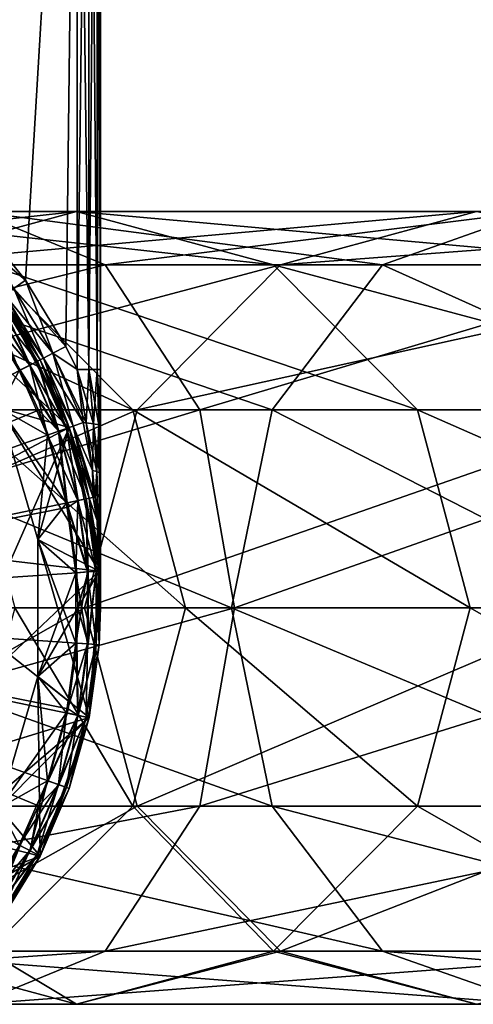
# Model space of a CAD drawing. Extents: x -188 to 188, y -68 to 0.
# Drawn here: x 116 to 131, y -64 to -30 of the extents above; entities that cross this region are included whole.
import ezdxf

# ---------------------------------------------------------------- set-up
doc = ezdxf.new("R2010")
doc.units = 0
doc.header["$MEASUREMENT"] = 0
doc.layers.add('L3', color=7, linetype='Continuous')
doc.layers.add('L5', color=7, linetype='Continuous')

msp = doc.modelspace()

# ---------------------------------------------------------------- linework, layer by layer
at = {"layer": 'L3', "color": 7}
for points in [[(82.3, -9, 20), (100, -30.5, 20), (117.7, -9, 20)], [(117.7, -9, -20), (100, -30.5, -20), (82.3, -9, -20)], [(117.7, -9, 20), (100, -30.5, 20), (102.6552, -30.68162, 20)], [(117.7, -9, -20), (102.6552, -30.68162, -20), (100, -30.5, -20)], [(117.7, -9, 20), (102.6552, -30.68162, 20), (105.261, -31.22311, 20)], [(105.261, -31.22311, -20), (102.6552, -30.68162, -20), (117.7, -9, -20)], [(105.261, -31.22311, 20), (107.7688, -32.11438, 20), (117.7, -9, 20)], [(117.7, -9, -20), (107.7688, -32.11438, -20), (105.261, -31.22311, -20)], [(117.7, -9, 20), (107.7688, -32.11438, 20), (110.1319, -33.33882, 20)], [(117.7, -9, -20), (110.1319, -33.33882, -20), (107.7688, -32.11438, -20)], [(117.7, -9, 20), (110.1319, -33.33882, 20), (112.3062, -34.87363, 20)], [(112.3062, -34.87363, -20), (110.1319, -33.33882, -20), (117.7, -9, -20)], [(112.3062, -34.87363, 20), (114.2513, -36.69021, 20), (117.7, -9, 20)], [(117.7, -9, -20), (114.2513, -36.69021, -20), (112.3062, -34.87363, -20)], [(114.2513, -36.69021, 20), (115.9309, -38.75473, 20), (117.7, -9, 20)], [(117.7, -9, -20), (115.9309, -38.75473, -20), (114.2513, -36.69021, -20)], [(117.7, -9, 20), (115.9309, -38.75473, 20), (117.3138, -41.02873, 20)], [(117.3138, -41.02873, -20), (115.9309, -38.75473, -20), (117.7, -9, -20)], [(117.7, -9, 20), (117.3138, -41.02873, 20), (117.7, -41.81709, 20)], [(117.7, -9, -20), (117.7, -41.81709, -20), (117.3138, -41.02873, -20)], [(117.7, -9, 20), (117.7, -41.81709, 20), (118.1, -41.81709, 19.89282)], [(117.7, -9, 20), (118.1, -41.81709, 19.89282), (118.1, -9, 19.89282)], [(118.1, -9, -19.89282), (118.1, -41.81709, -19.89282), (117.7, -41.81709, -20)], [(118.1, -9, -19.89282), (117.7, -41.81709, -20), (117.7, -9, -20)], [(118.1, -9, 19.89282), (118.1, -41.81709, 19.89282), (118.3928, -41.81709, 19.6)], [(118.1, -9, 19.89282), (118.3928, -41.81709, 19.6), (118.3928, -9, 19.6)], [(118.3928, -9, -19.6), (118.3928, -41.81709, -19.6), (118.1, -41.81709, -19.89282)], [(118.3928, -9, -19.6), (118.1, -41.81709, -19.89282), (118.1, -9, -19.89282)], [(118.3928, -9, 19.6), (118.3928, -41.81709, 19.6), (118.5, -41.81709, 19.2)], [(118.3928, -9, 19.6), (118.5, -41.81709, 19.2), (118.5, -9, 19.2)], [(118.5, -9, -19.2), (118.5, -41.81709, -19.2), (118.3928, -41.81709, -19.6)], [(118.5, -9, -19.2), (118.3928, -41.81709, -19.6), (118.3928, -9, -19.6)], [(118.5, -9, -19.2), (118.5, -9, 19.2), (118.5, -41.81709, -19.2)], [(118.5, -41.81709, -19.2), (118.5, -9, 19.2), (118.5, -41.81709, 19.2)], [(113.8859, -37.03149, 20.13397), (115.9309, -38.75473, 20), (114.2513, -36.69021, 20)], [(115.5224, -39.04307, -20.13397), (114.2513, -36.69021, -20), (115.9309, -38.75473, -20)], [(115.5224, -39.04307, 20.13397), (115.9309, -38.75473, 20), (113.8859, -37.03149, 20.13397)], [(115.5224, -39.04307, -20.13397), (115.9309, -38.75473, -20), (116.8698, -41.25876, -20.13397)], [(115.5224, -39.04307, 20.13397), (117.3138, -41.02873, 20), (115.9309, -38.75473, 20)], [(116.8698, -41.25876, -20.13397), (115.9309, -38.75473, -20), (117.3138, -41.02873, -20)], [(115.027, -43.13742, -30.5), (117.4318, -43.80473, -30.5), (112.4849, -39.18181, -30.5)], [(112.4849, -39.18181, -30.5), (117.4318, -43.80473, -30.5), (115.1139, -39.33141, -30.5)], [(115.5224, -39.04307, -20.13397), (116.5448, -41.42716, -20.5), (115.2234, -39.25415, -20.5)], [(115.5224, -39.04307, 20.13397), (115.2234, -39.25415, 20.5), (116.8698, -41.25876, 20.13397)], [(116.8698, -41.25876, -20.13397), (116.5448, -41.42716, -20.5), (115.5224, -39.04307, -20.13397)], [(116.8698, -41.25876, 20.13397), (117.3138, -41.02873, 20), (115.5224, -39.04307, 20.13397)], [(117.4318, -43.80473, -48.5), (114.7414, -45.21024, -48.5), (115.1139, -39.33141, -48.5)], [(116.0707, -41.67282, 29.89282), (115.0264, -39.39322, 29.6), (114.7872, -39.56209, 29.89282)], [(114.7872, -39.56209, -29.89282), (115.0264, -39.39322, -29.6), (116.3307, -41.5381, -29.6)], [(116.0852, -41.66534, 55.91165), (115.0302, -39.39052, 55.62026), (114.8004, -39.55271, 55.91165)], [(116.3307, -41.5381, 29.6), (115.1139, -39.33141, 29.2), (115.0264, -39.39322, 29.6)], [(115.0264, -39.39322, -29.6), (115.1139, -39.33141, -29.2), (116.4259, -41.4888, -29.2)], [(116.0707, -41.67282, 29.89282), (116.3307, -41.5381, 29.6), (115.0264, -39.39322, 29.6)], [(115.0264, -39.39322, -29.6), (116.4259, -41.4888, -29.2), (116.3307, -41.5381, -29.6)], [(115.027, -43.13742, 31), (115.1139, -39.33141, 31), (117.4318, -43.80473, 31)], [(116.3349, -41.53595, 55.62026), (115.1139, -39.33141, 55.22848), (115.0302, -39.39052, 55.62026)], [(116.0852, -41.66534, 55.91165), (116.3349, -41.53595, 55.62026), (115.0302, -39.39052, 55.62026)], [(115.2234, -39.25415, -20.5), (116.4259, -41.4888, -21), (115.1139, -39.33141, -21)], [(115.2234, -39.25415, 20.5), (115.1139, -39.33141, 21), (116.5448, -41.42716, 20.5)], [(117.4318, -43.80473, -30.5), (117.4318, -43.80473, -48.5), (115.1139, -39.33141, -48.5)], [(117.4318, -43.80473, -30.5), (115.1139, -39.33141, -48.5), (115.1139, -39.33141, -30.5)], [(115.1139, -39.33141, 21), (115.1139, -39.33141, 29.2), (116.4259, -41.4888, 21)], [(116.4259, -41.4888, 21), (115.1139, -39.33141, 29.2), (116.4259, -41.4888, 29.2)], [(115.1139, -39.33141, -29.2), (115.1139, -39.33141, -21), (116.4259, -41.4888, -29.2)], [(116.4259, -41.4888, -29.2), (115.1139, -39.33141, -21), (116.4259, -41.4888, -21)], [(116.5448, -41.42716, 20.5), (115.1139, -39.33141, 21), (116.4259, -41.4888, 21)], [(116.3307, -41.5381, 29.6), (116.4259, -41.4888, 29.2), (115.1139, -39.33141, 29.2)], [(116.3349, -41.53595, 55.62026), (116.4259, -41.4888, 55.22848), (115.1139, -39.33141, 55.22848)], [(115.1139, -39.33141, 31), (115.1139, -39.33141, 55.22848), (116.4259, -41.4888, 55.22848)], [(115.1139, -39.33141, 31), (116.4259, -41.4888, 55.22848), (117.4318, -43.80473, 31)], [(116.5448, -41.42716, -20.5), (116.4259, -41.4888, -21), (115.2234, -39.25415, -20.5)], [(116.8698, -41.25876, 20.13397), (115.2234, -39.25415, 20.5), (116.5448, -41.42716, 20.5)], [(114.4604, -39.79276, -30), (114.7872, -39.56209, -29.89282), (116.0707, -41.67282, -29.89282)], [(114.4604, -39.79276, -30), (116.0707, -41.67282, -29.89282), (115.7156, -41.85685, -30)], [(114.8004, -39.55271, 55.91165), (114.7406, -40.15065, 56.02797), (116.0852, -41.66534, 55.91165)], [(115.7156, -41.85685, 30), (116.0707, -41.67282, 29.89282), (114.7872, -39.56209, 29.89282)], [(114.7872, -39.56209, -29.89282), (116.3307, -41.5381, -29.6), (116.0707, -41.67282, -29.89282)], [(115.7408, -41.8438, 56.02797), (114.7406, -40.15065, 56.02797), (100, -50, 56.34237)], [(116.0852, -41.66534, 55.91165), (114.7406, -40.15065, 56.02797), (115.7408, -41.8438, 56.02797)], [(116.8698, -41.25876, -20.13397), (117.3138, -41.02873, -20), (117.7, -41.81709, -20)], [(116.8698, -41.25876, 20.13397), (117.7, -41.81709, 20), (117.3138, -41.02873, 20)], [(117.0549, -43.93868, 29.89282), (116.3307, -41.5381, 29.6), (116.0707, -41.67282, 29.89282)], [(116.0707, -41.67282, -29.89282), (116.3307, -41.5381, -29.6), (117.3308, -43.84062, -29.6)], [(117.0703, -43.93323, 55.91165), (116.3349, -41.53595, 55.62026), (116.0852, -41.66534, 55.91165)], [(117.3308, -43.84062, 29.6), (116.4259, -41.4888, 29.2), (116.3307, -41.5381, 29.6)], [(116.3307, -41.5381, -29.6), (116.4259, -41.4888, -29.2), (117.4318, -43.80473, -29.2)], [(117.0549, -43.93868, 29.89282), (117.3308, -43.84062, 29.6), (116.3307, -41.5381, 29.6)], [(116.3307, -41.5381, -29.6), (117.4318, -43.80473, -29.2), (117.3308, -43.84062, -29.6)], [(117.3352, -43.83905, 55.62026), (116.4259, -41.4888, 55.22848), (116.3349, -41.53595, 55.62026)], [(117.0703, -43.93323, 55.91165), (117.3352, -43.83905, 55.62026), (116.3349, -41.53595, 55.62026)], [(116.5448, -41.42716, -20.5), (117.4318, -43.80473, -21), (116.4259, -41.4888, -21)], [(116.5448, -41.42716, 20.5), (116.4259, -41.4888, 21), (117.5581, -43.75986, 20.5)], [(116.4259, -41.4888, 21), (116.4259, -41.4888, 29.2), (117.4318, -43.80473, 21)], [(117.4318, -43.80473, 21), (116.4259, -41.4888, 29.2), (117.4318, -43.80473, 29.2)], [(116.4259, -41.4888, -29.2), (116.4259, -41.4888, -21), (117.4318, -43.80473, -29.2)], [(117.4318, -43.80473, -29.2), (116.4259, -41.4888, -21), (117.4318, -43.80473, -21)], [(117.5581, -43.75986, 20.5), (116.4259, -41.4888, 21), (117.4318, -43.80473, 21)], [(117.3308, -43.84062, 29.6), (117.4318, -43.80473, 29.2), (116.4259, -41.4888, 29.2)], [(117.3352, -43.83905, 55.62026), (117.4318, -43.80473, 55.22848), (116.4259, -41.4888, 55.22848)], [(116.4259, -41.4888, 55.22848), (117.4318, -43.80473, 55.22848), (117.4318, -43.80473, 31)], [(116.8698, -41.25876, -20.13397), (117.5581, -43.75986, -20.5), (116.5448, -41.42716, -20.5)], [(116.8698, -41.25876, 20.13397), (116.5448, -41.42716, 20.5), (117.903, -43.63729, 20.13397)], [(117.5581, -43.75986, -20.5), (117.4318, -43.80473, -21), (116.5448, -41.42716, -20.5)], [(117.903, -43.63729, 20.13397), (116.5448, -41.42716, 20.5), (117.5581, -43.75986, 20.5)], [(117.7, -41.81709, -20), (117.903, -43.63729, -20.13397), (116.8698, -41.25876, -20.13397)], [(117.903, -43.63729, -20.13397), (117.5581, -43.75986, -20.5), (116.8698, -41.25876, -20.13397)], [(117.903, -43.63729, 20.13397), (118.007, -43.65201, 20.08651), (116.8698, -41.25876, 20.13397)], [(118.007, -43.65201, 20.08651), (117.7, -41.81709, 20), (116.8698, -41.25876, 20.13397)], [(116.3789, -43.21565, 56.02797), (115.7408, -41.8438, 56.02797), (100, -50, 56.34237)], [(115.027, -43.13742, -30), (115.7156, -41.85685, -30), (116.678, -44.07263, -30)], [(115.027, -43.13742, 30), (116.678, -44.07263, 30), (115.7156, -41.85685, 30)], [(116.678, -44.07263, 30), (116.0707, -41.67282, 29.89282), (115.7156, -41.85685, 30)], [(115.7156, -41.85685, -30), (116.0707, -41.67282, -29.89282), (117.0549, -43.93868, -29.89282)], [(115.7156, -41.85685, -30), (117.0549, -43.93868, -29.89282), (116.678, -44.07263, -30)], [(116.0852, -41.66534, 55.91165), (115.7408, -41.8438, 56.02797), (117.0703, -43.93323, 55.91165)], [(117.0703, -43.93323, 55.91165), (115.7408, -41.8438, 56.02797), (116.3789, -43.21565, 56.02797)], [(116.678, -44.07263, 30), (117.0549, -43.93868, 29.89282), (116.0707, -41.67282, 29.89282)], [(116.0707, -41.67282, -29.89282), (117.3308, -43.84062, -29.6), (117.0549, -43.93868, -29.89282)], [(118.007, -43.65201, -20.08651), (117.903, -43.63729, -20.13397), (117.7, -41.81709, -20)], [(117.7, -41.81709, 20), (118.007, -43.65201, 20.08651), (118.1, -41.81709, 19.89282)], [(118.2661, -43.67742, -19.91488), (118.007, -43.65201, -20.08651), (117.7, -41.81709, -20)], [(118.2661, -43.67742, -19.91488), (117.7, -41.81709, -20), (118.1, -41.81709, -19.89282)], [(118.1, -41.81709, 19.89282), (118.007, -43.65201, 20.08651), (118.2661, -43.67742, 19.91488)], [(118.1, -41.81709, 19.89282), (118.2661, -43.67742, 19.91488), (118.3928, -41.81709, 19.6)], [(118.4392, -43.71541, -19.65829), (118.2661, -43.67742, -19.91488), (118.1, -41.81709, -19.89282)], [(118.4392, -43.71541, -19.65829), (118.1, -41.81709, -19.89282), (118.3928, -41.81709, -19.6)], [(118.3928, -41.81709, 19.6), (118.2661, -43.67742, 19.91488), (118.4392, -43.71541, 19.65829)], [(118.3928, -41.81709, 19.6), (118.4392, -43.71541, 19.65829), (118.5, -41.81709, 19.2)], [(118.5, -43.76022, -19.35572), (118.4392, -43.71541, -19.65829), (118.3928, -41.81709, -19.6)], [(118.5, -43.76022, -19.35572), (118.3928, -41.81709, -19.6), (118.5, -41.81709, -19.2)], [(118.5, -41.81709, 19.2), (118.4392, -43.71541, 19.65829), (118.5, -43.76022, 19.35572)], [(118.5, -41.81709, -19.2), (118.5, -41.81709, 19.2), (118.5, -43.76022, -19.35572)], [(118.5, -43.76022, -19.35572), (118.5, -41.81709, 19.2), (118.5, -43.76022, 19.35572)], [(116.7047, -44.06313, 56.02797), (116.3789, -43.21565, 56.02797), (100, -50, 56.34237)], [(116.3517, -47.64898, -30), (116.3517, -47.64898, -30.5), (115.027, -43.13742, -30.5)], [(116.3517, -47.64898, -30), (115.027, -43.13742, -30.5), (115.027, -43.13742, -30)], [(116.3517, -47.64898, -30.5), (118.4569, -48.73752, -30.5), (115.027, -43.13742, -30.5)], [(115.027, -43.13742, -30.5), (118.4569, -48.73752, -30.5), (117.4318, -43.80473, -30.5)], [(116.3517, -47.64898, -30), (115.027, -43.13742, -30), (116.678, -44.07263, -30)], [(115.027, -43.13742, 30), (116.3517, -47.64898, 30), (117.3298, -46.39883, 30)], [(117.3298, -46.39883, 30), (116.678, -44.07263, 30), (115.027, -43.13742, 30)], [(115.027, -43.13742, 31), (117.4318, -43.80473, 31), (116.3517, -47.64898, 31)], [(116.3517, -47.64898, 31), (116.3517, -47.64898, 30), (115.027, -43.13742, 30)], [(116.3517, -47.64898, 31), (115.027, -43.13742, 30), (115.027, -43.13742, 31)], [(116.3789, -43.21565, 56.02797), (116.7047, -44.06313, 56.02797), (117.0703, -43.93323, 55.91165)], [(117.4318, -43.80473, -48.5), (115.4151, -48.37981, -48.5), (114.7414, -45.21024, -48.5)], [(118.4569, -48.73752, -48.5), (115.4151, -48.37981, -48.5), (117.4318, -43.80473, -48.5)], [(116.3517, -47.64898, 31), (117.4318, -43.80473, 31), (118.4569, -48.73752, 31)], [(117.7214, -46.31745, 29.89282), (117.3308, -43.84062, 29.6), (117.0549, -43.93868, 29.89282)], [(117.0549, -43.93868, -29.89282), (117.3308, -43.84062, -29.6), (118.0081, -46.25787, -29.6)], [(117.7373, -46.31414, 55.91165), (117.3352, -43.83905, 55.62026), (117.0703, -43.93323, 55.91165)], [(118.0081, -46.25787, 29.6), (117.4318, -43.80473, 29.2), (117.3308, -43.84062, 29.6)], [(117.3308, -43.84062, -29.6), (117.4318, -43.80473, -29.2), (118.1131, -46.23606, -29.2)], [(117.7214, -46.31745, 29.89282), (118.0081, -46.25787, 29.6), (117.3308, -43.84062, 29.6)], [(117.3308, -43.84062, -29.6), (118.1131, -46.23606, -29.2), (118.0081, -46.25787, -29.6)], [(118.0127, -46.25692, 55.62026), (117.4318, -43.80473, 55.22848), (117.3352, -43.83905, 55.62026)], [(117.7373, -46.31414, 55.91165), (118.0127, -46.25692, 55.62026), (117.3352, -43.83905, 55.62026)], [(117.5581, -43.75986, -20.5), (118.1131, -46.23606, -21), (117.4318, -43.80473, -21)], [(117.5581, -43.75986, 20.5), (117.4318, -43.80473, 21), (118.2442, -46.20881, 20.5)], [(118.4569, -48.73752, -30.5), (118.4569, -48.73752, -48.5), (117.4318, -43.80473, -48.5)], [(118.4569, -48.73752, -30.5), (117.4318, -43.80473, -48.5), (117.4318, -43.80473, -30.5)], [(117.4318, -43.80473, 21), (117.4318, -43.80473, 29.2), (118.1131, -46.23606, 21)], [(118.1131, -46.23606, 21), (117.4318, -43.80473, 29.2), (118.1131, -46.23606, 29.2)], [(117.4318, -43.80473, -29.2), (117.4318, -43.80473, -21), (118.1131, -46.23606, -29.2)], [(118.1131, -46.23606, -29.2), (117.4318, -43.80473, -21), (118.1131, -46.23606, -21)], [(118.2442, -46.20881, 20.5), (117.4318, -43.80473, 21), (118.1131, -46.23606, 21)], [(118.0081, -46.25787, 29.6), (118.1131, -46.23606, 29.2), (117.4318, -43.80473, 29.2)], [(118.0127, -46.25692, 55.62026), (118.1131, -46.23606, 55.22848), (117.4318, -43.80473, 55.22848)], [(117.4318, -43.80473, 31), (117.4318, -43.80473, 55.22848), (118.1131, -46.23606, 55.22848)], [(117.4318, -43.80473, 31), (118.1131, -46.23606, 55.22848), (118.4569, -48.73752, 31)], [(117.903, -43.63729, -20.13397), (118.2233, -45.28159, -20.26285), (117.5581, -43.75986, -20.5)], [(117.903, -43.63729, 20.13397), (117.5581, -43.75986, 20.5), (118.2233, -45.28159, 20.26285)], [(118.2233, -45.28159, -20.26285), (118.2442, -46.20881, -20.5), (117.5581, -43.75986, -20.5)], [(118.2442, -46.20881, -20.5), (118.1131, -46.23606, -21), (117.5581, -43.75986, -20.5)], [(118.2442, -46.20881, 20.5), (118.3186, -46.1918, 20.38659), (117.5581, -43.75986, 20.5)], [(118.2233, -45.28159, 20.26285), (117.5581, -43.75986, 20.5), (118.3186, -46.1918, 20.38659)], [(118.007, -43.65201, -20.08651), (118.2233, -45.28159, -20.26285), (117.903, -43.63729, -20.13397)], [(118.007, -43.65201, 20.08651), (117.903, -43.63729, 20.13397), (118.2233, -45.28159, 20.26285)], [(118.007, -43.65201, 20.08651), (118.2233, -45.28159, 20.26285), (118.2661, -43.67742, 19.91488)], [(118.3727, -45.32014, -20.09507), (118.2233, -45.28159, -20.26285), (118.007, -43.65201, -20.08651)], [(118.3727, -45.32014, -20.09507), (118.007, -43.65201, -20.08651), (118.2661, -43.67742, -19.91488)], [(118.2661, -43.67742, 19.91488), (118.2233, -45.28159, 20.26285), (118.3727, -45.32014, 20.09507)], [(118.2661, -43.67742, 19.91488), (118.3727, -45.32014, 20.09507), (118.4392, -43.71541, 19.65829)], [(118.4675, -45.36657, -19.89303), (118.3727, -45.32014, -20.09507), (118.2661, -43.67742, -19.91488)], [(118.4675, -45.36657, -19.89303), (118.2661, -43.67742, -19.91488), (118.4392, -43.71541, -19.65829)], [(118.4392, -43.71541, 19.65829), (118.3727, -45.32014, 20.09507), (118.4675, -45.36657, 19.89303)], [(118.4392, -43.71541, 19.65829), (118.4675, -45.36657, 19.89303), (118.5, -43.76022, 19.35572)], [(118.5, -45.41709, -19.67314), (118.4675, -45.36657, -19.89303), (118.4392, -43.71541, -19.65829)], [(118.5, -45.41709, -19.67314), (118.4392, -43.71541, -19.65829), (118.5, -43.76022, -19.35572)], [(118.5, -43.76022, 19.35572), (118.4675, -45.36657, 19.89303), (118.5, -45.41709, 19.67314)], [(118.5, -45.41709, 19.67314), (118.5, -48.75693, 20.60624), (118.5, -43.76022, -19.35572)], [(118.5, -43.76022, -19.35572), (118.5, -48.75693, 20.60624), (118.5, -45.41709, -19.67314)], [(118.5, -43.76022, -19.35572), (118.5, -43.76022, 19.35572), (118.5, -45.41709, 19.67314)], [(117.3576, -46.39306, 56.02797), (116.7047, -44.06313, 56.02797), (100, -50, 56.34237)], [(116.678, -44.07263, -30), (117.3298, -46.39883, -30), (116.3517, -47.64898, -30)], [(117.3298, -46.39883, 30), (117.0549, -43.93868, 29.89282), (116.678, -44.07263, 30)], [(116.678, -44.07263, -30), (117.0549, -43.93868, -29.89282), (117.7214, -46.31745, -29.89282)], [(116.678, -44.07263, -30), (117.7214, -46.31745, -29.89282), (117.3298, -46.39883, -30)], [(117.0703, -43.93323, 55.91165), (116.7047, -44.06313, 56.02797), (117.3576, -46.39306, 56.02797)], [(117.3298, -46.39883, 30), (117.7214, -46.31745, 29.89282), (117.0549, -43.93868, 29.89282)], [(117.0549, -43.93868, -29.89282), (118.0081, -46.25787, -29.6), (117.7214, -46.31745, -29.89282)], [(117.0703, -43.93323, 55.91165), (117.3576, -46.39306, 56.02797), (117.7373, -46.31414, 55.91165)], [(118.3186, -46.1918, -20.38659), (118.2442, -46.20881, -20.5), (118.2233, -45.28159, -20.26285)], [(118.3727, -45.32014, 20.09507), (118.2233, -45.28159, 20.26285), (118.3186, -46.1918, 20.38659)], [(118.3186, -46.1918, -20.38659), (118.2233, -45.28159, -20.26285), (118.3727, -45.32014, -20.09507)], [(118.3186, -46.1918, 20.38659), (118.3872, -47.00456, 20.5076), (118.3727, -45.32014, 20.09507)], [(118.3727, -45.32014, -20.09507), (118.3872, -47.00456, -20.5076), (118.3186, -46.1918, -20.38659)], [(118.3727, -45.32014, 20.09507), (118.3872, -47.00456, 20.5076), (118.4905, -48.72029, 20.72349)], [(118.3727, -45.32014, 20.09507), (118.4905, -48.72029, 20.72349), (118.4675, -45.36657, 19.89303)], [(118.4905, -48.72029, -20.72349), (118.3872, -47.00456, -20.5076), (118.3727, -45.32014, -20.09507)], [(118.4976, -48.73855, -20.66504), (118.4905, -48.72029, -20.72349), (118.3727, -45.32014, -20.09507)], [(118.4976, -48.73855, -20.66504), (118.3727, -45.32014, -20.09507), (118.4675, -45.36657, -19.89303)], [(118.4675, -45.36657, 19.89303), (118.4905, -48.72029, 20.72349), (118.4976, -48.73855, 20.66504)], [(118.4675, -45.36657, 19.89303), (118.4976, -48.73855, 20.66504), (118.5, -45.41709, 19.67314)], [(118.5, -48.75693, -20.60624), (118.4976, -48.73855, -20.66504), (118.4675, -45.36657, -19.89303)], [(118.5, -48.75693, -20.60624), (118.4675, -45.36657, -19.89303), (118.5, -45.41709, -19.67314)], [(118.5, -45.41709, 19.67314), (118.4976, -48.73855, 20.66504), (118.5, -48.75693, 20.60624)], [(118.5, -50, 21), (118.5, -48.75693, -20.60624), (118.5, -45.41709, -19.67314)], [(118.5, -45.41709, -19.67314), (118.5, -48.75693, 20.60624), (118.5, -49.97465, 20.99192)], [(118.5, -45.41709, -19.67314), (118.5, -49.97465, 20.99192), (118.5, -50, 21)], [(118.0578, -48.76481, 29.89282), (118.0081, -46.25787, 29.6), (117.7214, -46.31745, 29.89282)], [(117.7214, -46.31745, -29.89282), (118.0081, -46.25787, -29.6), (118.3499, -48.74483, -29.6)], [(118.074, -48.7637, 55.91165), (118.0127, -46.25692, 55.62026), (117.7373, -46.31414, 55.91165)], [(118.3499, -48.74483, 29.6), (118.1131, -46.23606, 29.2), (118.0081, -46.25787, 29.6)], [(118.0081, -46.25787, -29.6), (118.1131, -46.23606, -29.2), (118.4569, -48.73752, -29.2)], [(118.0578, -48.76481, 29.89282), (118.3499, -48.74483, 29.6), (118.0081, -46.25787, 29.6)], [(118.0081, -46.25787, -29.6), (118.4569, -48.73752, -29.2), (118.3499, -48.74483, -29.6)], [(118.3546, -48.74451, 55.62026), (118.1131, -46.23606, 55.22848), (118.0127, -46.25692, 55.62026)], [(118.074, -48.7637, 55.91165), (118.3546, -48.74451, 55.62026), (118.0127, -46.25692, 55.62026)], [(118.2442, -46.20881, -20.5), (118.3872, -47.00456, -20.5076), (118.1131, -46.23606, -21)], [(118.2442, -46.20881, 20.5), (118.1131, -46.23606, 21), (118.3872, -47.00456, 20.5076)], [(118.1131, -46.23606, 21), (118.1131, -46.23606, 29.2), (118.42, -48.28164, 21)], [(118.42, -48.28164, 21), (118.1131, -46.23606, 29.2), (118.4569, -48.73752, 29.2)], [(118.1131, -46.23606, -29.2), (118.1131, -46.23606, -21), (118.4569, -48.73752, -29.2)], [(118.4569, -48.73752, -29.2), (118.1131, -46.23606, -21), (118.42, -48.28164, -21)], [(118.1131, -46.23606, -21), (118.3872, -47.00456, -20.5076), (118.42, -48.28164, -21)], [(118.42, -48.28164, 21), (118.4625, -48.27719, 20.71084), (118.1131, -46.23606, 21)], [(118.3872, -47.00456, 20.5076), (118.1131, -46.23606, 21), (118.4625, -48.27719, 20.71084)], [(118.3499, -48.74483, 29.6), (118.4569, -48.73752, 29.2), (118.1131, -46.23606, 29.2)], [(118.3546, -48.74451, 55.62026), (118.4569, -48.73752, 55.22848), (118.1131, -46.23606, 55.22848)], [(118.1131, -46.23606, 55.22848), (118.4569, -48.73752, 55.22848), (118.4569, -48.73752, 31)], [(118.3186, -46.1918, -20.38659), (118.3872, -47.00456, -20.5076), (118.2442, -46.20881, -20.5)], [(118.3186, -46.1918, 20.38659), (118.2442, -46.20881, 20.5), (118.3872, -47.00456, 20.5076)], [(100, -50, 56.34237), (117.3877, -46.54137, 56.02797), (117.3576, -46.39306, 56.02797)], [(117.687, -48.79017, 56.02797), (117.3877, -46.54137, 56.02797), (100, -50, 56.34237)], [(116.3517, -47.64898, -30), (117.3298, -46.39883, -30), (117.6587, -48.79211, -30)], [(116.3517, -47.64898, 30), (117.6587, -48.79211, 30), (117.3298, -46.39883, 30)], [(117.6587, -48.79211, 30), (117.7214, -46.31745, 29.89282), (117.3298, -46.39883, 30)], [(117.3298, -46.39883, -30), (117.7214, -46.31745, -29.89282), (118.0578, -48.76481, -29.89282)], [(117.3298, -46.39883, -30), (118.0578, -48.76481, -29.89282), (117.6587, -48.79211, -30)], [(117.7373, -46.31414, 55.91165), (117.3576, -46.39306, 56.02797), (117.3877, -46.54137, 56.02797)], [(117.7373, -46.31414, 55.91165), (117.3877, -46.54137, 56.02797), (118.074, -48.7637, 55.91165)], [(117.3877, -46.54137, 56.02797), (117.687, -48.79017, 56.02797), (118.074, -48.7637, 55.91165)], [(117.6587, -48.79211, 30), (118.0578, -48.76481, 29.89282), (117.7214, -46.31745, 29.89282)], [(117.7214, -46.31745, -29.89282), (118.3499, -48.74483, -29.6), (118.0578, -48.76481, -29.89282)], [(118.42, -48.28164, -21), (118.3872, -47.00456, -20.5076), (118.4625, -48.27719, -20.71084)], [(118.3872, -47.00456, 20.5076), (118.4625, -48.27719, 20.71084), (118.4905, -48.72029, 20.72349)], [(118.4905, -48.72029, -20.72349), (118.4625, -48.27719, -20.71084), (118.3872, -47.00456, -20.5076)], [(116.3517, -52.35102, -30), (116.3517, -52.35102, -30.5), (116.3517, -47.64898, -30.5)], [(116.3517, -52.35102, -30), (116.3517, -47.64898, -30.5), (116.3517, -47.64898, -30)], [(116.3517, -52.35102, -30.5), (118.1131, -53.76394, -30.5), (116.3517, -47.64898, -30.5)], [(116.3517, -47.64898, -30.5), (118.1131, -53.76394, -30.5), (118.4569, -48.73752, -30.5)], [(116.3517, -47.64898, -30), (117.6587, -48.79211, -30), (116.3517, -52.35102, -30)], [(116.3517, -52.35102, 30), (117.6587, -51.20789, 30), (116.3517, -47.64898, 30)], [(116.3517, -47.64898, 30), (117.6587, -51.20789, 30), (117.6587, -48.79211, 30)], [(116.3517, -47.64898, 31), (118.4569, -48.73752, 31), (116.3517, -52.35102, 31)], [(116.3517, -52.35102, 31), (116.3517, -52.35102, 30), (116.3517, -47.64898, 30)], [(116.3517, -52.35102, 31), (116.3517, -47.64898, 30), (116.3517, -47.64898, 31)], [(118.42, -48.28164, -21), (118.4625, -48.27719, -20.71084), (118.4787, -48.70224, -20.78124)], [(118.42, -48.28164, 21), (118.4787, -48.70224, 20.78124), (118.4625, -48.27719, 20.71084)], [(118.42, -48.28164, 21), (118.4569, -48.73752, 29.2), (118.5, -50, 21)], [(118.4569, -48.73752, -29.2), (118.42, -48.28164, -21), (118.4569, -51.26248, -29.2)], [(118.5, -50, -21), (118.4569, -51.26248, -29.2), (118.42, -48.28164, -21)], [(118.5, -49.9735, -20.99551), (118.5, -50, -21), (118.42, -48.28164, -21)], [(118.5, -49.9735, -20.99551), (118.42, -48.28164, -21), (118.4787, -48.70224, -20.78124)], [(118.42, -48.28164, 21), (118.5, -50, 21), (118.5, -49.97389, 20.99431)], [(118.5, -49.97389, 20.99431), (118.4787, -48.70224, 20.78124), (118.42, -48.28164, 21)], [(118.4905, -48.72029, 20.72349), (118.4625, -48.27719, 20.71084), (118.4787, -48.70224, 20.78124)], [(118.4787, -48.70224, -20.78124), (118.4625, -48.27719, -20.71084), (118.4905, -48.72029, -20.72349)], [(118.4569, -48.73752, -48.5), (115.4151, -51.62019, -48.5), (115.4151, -48.37981, -48.5)], [(117.7284, -50, 56.02797), (117.687, -48.79017, 56.02797), (100, -50, 56.34237)], [(118.1131, -53.76394, -48.5), (115.4151, -51.62019, -48.5), (118.4569, -48.73752, -48.5)], [(116.3517, -52.35102, 31), (118.4569, -48.73752, 31), (118.1131, -53.76394, 31)], [(116.3517, -52.35102, -30), (117.6587, -48.79211, -30), (117.6587, -51.20789, -30)], [(117.6587, -51.20789, 30), (118.0578, -51.23519, 29.89282), (118.0578, -48.76481, 29.89282)], [(117.6587, -51.20789, 30), (118.0578, -48.76481, 29.89282), (117.6587, -48.79211, 30)], [(117.6587, -48.79211, -30), (118.0578, -48.76481, -29.89282), (118.0578, -51.23519, -29.89282)], [(117.6587, -48.79211, -30), (118.0578, -51.23519, -29.89282), (117.6587, -51.20789, -30)], [(118.074, -48.7637, 55.91165), (117.687, -48.79017, 56.02797), (117.7284, -50, 56.02797)], [(118.074, -48.7637, 55.91165), (117.7284, -50, 56.02797), (118.074, -51.2363, 55.91165)], [(118.0578, -51.23519, 29.89282), (118.3499, -51.25517, 29.6), (118.3499, -48.74483, 29.6)], [(118.0578, -51.23519, 29.89282), (118.3499, -48.74483, 29.6), (118.0578, -48.76481, 29.89282)], [(118.0578, -48.76481, -29.89282), (118.3499, -48.74483, -29.6), (118.3499, -51.25517, -29.6)], [(118.0578, -48.76481, -29.89282), (118.3499, -51.25517, -29.6), (118.0578, -51.23519, -29.89282)], [(118.074, -51.2363, 55.91165), (118.3546, -51.25549, 55.62026), (118.3546, -48.74451, 55.62026)], [(118.074, -51.2363, 55.91165), (118.3546, -48.74451, 55.62026), (118.074, -48.7637, 55.91165)], [(118.1131, -53.76394, -30.5), (118.1131, -53.76394, -48.5), (118.4569, -48.73752, -48.5)], [(118.1131, -53.76394, -30.5), (118.4569, -48.73752, -48.5), (118.4569, -48.73752, -30.5)], [(118.4569, -48.73752, 31), (118.4569, -51.26248, 55.22848), (118.1131, -53.76394, 31)], [(118.3499, -51.25517, 29.6), (118.4569, -51.26248, 29.2), (118.4569, -48.73752, 29.2)], [(118.3499, -51.25517, 29.6), (118.4569, -48.73752, 29.2), (118.3499, -48.74483, 29.6)], [(118.3499, -48.74483, -29.6), (118.4569, -48.73752, -29.2), (118.4569, -51.26248, -29.2)], [(118.3499, -48.74483, -29.6), (118.4569, -51.26248, -29.2), (118.3499, -51.25517, -29.6)], [(118.3546, -51.25549, 55.62026), (118.4569, -51.26248, 55.22848), (118.4569, -48.73752, 55.22848)], [(118.3546, -51.25549, 55.62026), (118.4569, -48.73752, 55.22848), (118.3546, -48.74451, 55.62026)], [(118.5, -50, 21), (118.4569, -48.73752, 29.2), (118.4569, -51.26248, 29.2)], [(118.4569, -48.73752, 31), (118.4569, -48.73752, 55.22848), (118.4569, -51.26248, 55.22848)], [(118.4905, -48.72029, 20.72349), (118.4787, -48.70224, 20.78124), (118.5, -49.97389, 20.99431)], [(118.4905, -48.72029, -20.72349), (118.5, -49.9735, -20.99551), (118.4787, -48.70224, -20.78124)], [(118.5, -49.97389, 20.99431), (118.4976, -48.73855, 20.66504), (118.4905, -48.72029, 20.72349)], [(118.5, -49.97427, -20.99311), (118.5, -49.9735, -20.99551), (118.4905, -48.72029, -20.72349)], [(118.5, -49.97427, -20.99311), (118.4905, -48.72029, -20.72349), (118.4976, -48.73855, -20.66504)], [(118.5, -49.97465, 20.99192), (118.5, -48.75693, 20.60624), (118.4976, -48.73855, 20.66504)], [(118.5, -49.97465, 20.99192), (118.4976, -48.73855, 20.66504), (118.5, -49.97389, 20.99431)], [(118.5, -49.97427, -20.99311), (118.4976, -48.73855, -20.66504), (118.5, -48.75693, -20.60624)], [(118.5, -50, 21), (118.5, -49.97427, -20.99311), (118.5, -48.75693, -20.60624)], [(115.7408, -58.1562, 56.02797), (116.3789, -56.78435, 56.02797), (100, -50, 56.34237)], [(117.3576, -53.60694, 56.02797), (117.3877, -53.45863, 56.02797), (100, -50, 56.34237)], [(117.687, -51.20983, 56.02797), (117.7284, -50, 56.02797), (100, -50, 56.34237)], [(117.3877, -53.45863, 56.02797), (117.687, -51.20983, 56.02797), (100, -50, 56.34237)], [(116.7047, -55.93687, 56.02797), (117.3576, -53.60694, 56.02797), (100, -50, 56.34237)], [(116.3789, -56.78435, 56.02797), (116.7047, -55.93687, 56.02797), (100, -50, 56.34237)], [(114.7406, -59.84935, 56.02797), (115.7408, -58.1562, 56.02797), (100, -50, 56.34237)], [(118.074, -51.2363, 55.91165), (117.7284, -50, 56.02797), (117.687, -51.20983, 56.02797)], [(118.5, -50, 21), (118.4569, -51.26248, 29.2), (118.5, -50, -21)], [(118.4569, -51.26248, 29.2), (118.4569, -51.26248, -29.2), (118.5, -50, -21)], [(118.5, -50, -21), (118.5, -49.9735, -20.99551), (118.5, -49.97427, -20.99311)], [(118.5, -49.97389, 20.99431), (118.5, -50, 21), (118.5, -49.97465, 20.99192)], [(118.5, -50, -21), (118.5, -49.97427, -20.99311), (118.5, -50, 21)], [(116.3517, -52.35102, -30), (117.6587, -51.20789, -30), (117.3298, -53.60117, -30)], [(116.3517, -52.35102, 30), (117.3298, -53.60117, 30), (117.6587, -51.20789, 30)], [(117.3298, -53.60117, 30), (118.0578, -51.23519, 29.89282), (117.6587, -51.20789, 30)], [(117.6587, -51.20789, -30), (117.7214, -53.68255, -29.89282), (117.3298, -53.60117, -30)], [(117.3298, -53.60117, 30), (117.7214, -53.68255, 29.89282), (118.0578, -51.23519, 29.89282)], [(117.7373, -53.68586, 55.91165), (117.687, -51.20983, 56.02797), (117.3877, -53.45863, 56.02797)], [(117.6587, -51.20789, -30), (118.0578, -51.23519, -29.89282), (117.7214, -53.68255, -29.89282)], [(118.074, -51.2363, 55.91165), (117.687, -51.20983, 56.02797), (117.7373, -53.68586, 55.91165)], [(117.7214, -53.68255, 29.89282), (118.3499, -51.25517, 29.6), (118.0578, -51.23519, 29.89282)], [(118.0578, -51.23519, -29.89282), (118.0081, -53.74213, -29.6), (117.7214, -53.68255, -29.89282)], [(117.7214, -53.68255, 29.89282), (118.0081, -53.74213, 29.6), (118.3499, -51.25517, 29.6)], [(117.7373, -53.68586, 55.91165), (118.3546, -51.25549, 55.62026), (118.074, -51.2363, 55.91165)], [(117.7373, -53.68586, 55.91165), (118.0127, -53.74308, 55.62026), (118.3546, -51.25549, 55.62026)], [(118.0578, -51.23519, -29.89282), (118.3499, -51.25517, -29.6), (118.0081, -53.74213, -29.6)], [(118.0081, -53.74213, 29.6), (118.4569, -51.26248, 29.2), (118.3499, -51.25517, 29.6)], [(118.3499, -51.25517, -29.6), (118.1131, -53.76394, -29.2), (118.0081, -53.74213, -29.6)], [(118.0081, -53.74213, 29.6), (118.1131, -53.76394, 29.2), (118.4569, -51.26248, 29.2)], [(118.0127, -53.74308, 55.62026), (118.4569, -51.26248, 55.22848), (118.3546, -51.25549, 55.62026)], [(118.0127, -53.74308, 55.62026), (118.1131, -53.76394, 55.22848), (118.4569, -51.26248, 55.22848)], [(118.3499, -51.25517, -29.6), (118.4569, -51.26248, -29.2), (118.1131, -53.76394, -29.2)], [(118.1131, -53.76394, 29.2), (118.1131, -53.76394, -29.2), (118.4569, -51.26248, 29.2)], [(118.4569, -51.26248, 29.2), (118.1131, -53.76394, -29.2), (118.4569, -51.26248, -29.2)], [(118.4569, -51.26248, 55.22848), (118.1131, -53.76394, 55.22848), (118.1131, -53.76394, 31)], [(118.1131, -53.76394, -48.5), (114.7414, -54.78976, -48.5), (115.4151, -51.62019, -48.5)], [(115.027, -56.86259, -30), (115.027, -56.86259, -30.5), (116.3517, -52.35102, -30.5)], [(115.027, -56.86259, -30), (116.3517, -52.35102, -30.5), (116.3517, -52.35102, -30)], [(115.027, -56.86259, -30.5), (116.4259, -58.5112, -30.5), (116.3517, -52.35102, -30.5)], [(115.027, -56.86259, -30), (116.3517, -52.35102, -30), (117.3298, -53.60117, -30)], [(116.3517, -52.35102, 30), (115.027, -56.86259, 30), (116.678, -55.92737, 30)], [(116.3517, -52.35102, 31), (118.1131, -53.76394, 31), (115.027, -56.86259, 31)], [(115.027, -56.86259, 31), (115.027, -56.86259, 30), (116.3517, -52.35102, 30)], [(115.027, -56.86259, 31), (116.3517, -52.35102, 30), (116.3517, -52.35102, 31)], [(116.3517, -52.35102, -30.5), (116.4259, -58.5112, -30.5), (118.1131, -53.76394, -30.5)], [(116.678, -55.92737, 30), (117.3298, -53.60117, 30), (116.3517, -52.35102, 30)], [(117.3298, -53.60117, -30), (116.678, -55.92737, -30), (115.027, -56.86259, -30)], [(116.678, -55.92737, 30), (117.7214, -53.68255, 29.89282), (117.3298, -53.60117, 30)], [(117.3298, -53.60117, -30), (117.0549, -56.06132, -29.89282), (116.678, -55.92737, -30)], [(116.678, -55.92737, 30), (117.0549, -56.06132, 29.89282), (117.7214, -53.68255, 29.89282)], [(117.7373, -53.68586, 55.91165), (117.3576, -53.60694, 56.02797), (116.7047, -55.93687, 56.02797)], [(117.7373, -53.68586, 55.91165), (116.7047, -55.93687, 56.02797), (117.0703, -56.06677, 55.91165)], [(117.3298, -53.60117, -30), (117.7214, -53.68255, -29.89282), (117.0549, -56.06132, -29.89282)], [(117.0549, -56.06132, 29.89282), (118.0081, -53.74213, 29.6), (117.7214, -53.68255, 29.89282)], [(117.7214, -53.68255, -29.89282), (117.3308, -56.15938, -29.6), (117.0549, -56.06132, -29.89282)], [(117.0703, -56.06677, 55.91165), (118.0127, -53.74308, 55.62026), (117.7373, -53.68586, 55.91165)], [(117.7214, -53.68255, -29.89282), (118.0081, -53.74213, -29.6), (117.3308, -56.15938, -29.6)], [(117.3877, -53.45863, 56.02797), (117.3576, -53.60694, 56.02797), (117.7373, -53.68586, 55.91165)], [(116.4259, -58.5112, -48.5), (113.4234, -57.75, -48.5), (118.1131, -53.76394, -48.5)], [(118.1131, -53.76394, -48.5), (113.4234, -57.75, -48.5), (114.7414, -54.78976, -48.5)], [(115.027, -56.86259, 31), (118.1131, -53.76394, 31), (116.4259, -58.5112, 31)], [(116.4259, -58.5112, -30.5), (116.4259, -58.5112, -48.5), (118.1131, -53.76394, -48.5)], [(116.4259, -58.5112, -30.5), (118.1131, -53.76394, -48.5), (118.1131, -53.76394, -30.5)], [(118.1131, -53.76394, 31), (117.4318, -56.19527, 55.22848), (116.4259, -58.5112, 31)], [(117.0549, -56.06132, 29.89282), (117.3308, -56.15938, 29.6), (118.0081, -53.74213, 29.6)], [(117.0703, -56.06677, 55.91165), (117.3352, -56.16095, 55.62026), (118.0127, -53.74308, 55.62026)], [(117.3308, -56.15938, 29.6), (118.1131, -53.76394, 29.2), (118.0081, -53.74213, 29.6)], [(118.0081, -53.74213, -29.6), (117.4318, -56.19527, -29.2), (117.3308, -56.15938, -29.6)], [(117.3308, -56.15938, 29.6), (117.4318, -56.19527, 29.2), (118.1131, -53.76394, 29.2)], [(117.3352, -56.16095, 55.62026), (118.1131, -53.76394, 55.22848), (118.0127, -53.74308, 55.62026)], [(117.3352, -56.16095, 55.62026), (117.4318, -56.19527, 55.22848), (118.1131, -53.76394, 55.22848)], [(118.0081, -53.74213, -29.6), (118.1131, -53.76394, -29.2), (117.4318, -56.19527, -29.2)], [(117.4318, -56.19527, 29.2), (117.4318, -56.19527, -29.2), (118.1131, -53.76394, 29.2)], [(118.1131, -53.76394, 29.2), (117.4318, -56.19527, -29.2), (118.1131, -53.76394, -29.2)], [(118.1131, -53.76394, 31), (118.1131, -53.76394, 55.22848), (117.4318, -56.19527, 55.22848)], [(115.027, -56.86259, -30), (116.678, -55.92737, -30), (115.7156, -58.14315, -30)], [(115.027, -56.86259, 30), (115.7156, -58.14315, 30), (116.678, -55.92737, 30)], [(115.7156, -58.14315, 30), (117.0549, -56.06132, 29.89282), (116.678, -55.92737, 30)], [(116.678, -55.92737, -30), (116.0707, -58.32718, -29.89282), (115.7156, -58.14315, -30)], [(115.7156, -58.14315, 30), (116.0707, -58.32718, 29.89282), (117.0549, -56.06132, 29.89282)], [(116.678, -55.92737, -30), (117.0549, -56.06132, -29.89282), (116.0707, -58.32718, -29.89282)], [(116.0707, -58.32718, 29.89282), (117.3308, -56.15938, 29.6), (117.0549, -56.06132, 29.89282)], [(117.0549, -56.06132, -29.89282), (116.3307, -58.46189, -29.6), (116.0707, -58.32718, -29.89282)], [(117.0703, -56.06677, 55.91165), (116.3789, -56.78435, 56.02797), (116.0852, -58.33466, 55.91165)], [(116.0852, -58.33466, 55.91165), (117.3352, -56.16095, 55.62026), (117.0703, -56.06677, 55.91165)], [(117.0549, -56.06132, -29.89282), (117.3308, -56.15938, -29.6), (116.3307, -58.46189, -29.6)], [(117.0703, -56.06677, 55.91165), (116.7047, -55.93687, 56.02797), (116.3789, -56.78435, 56.02797)], [(116.0707, -58.32718, 29.89282), (116.3307, -58.46189, 29.6), (117.3308, -56.15938, 29.6)], [(116.0852, -58.33466, 55.91165), (116.3349, -58.46405, 55.62026), (117.3352, -56.16095, 55.62026)], [(116.3307, -58.46189, 29.6), (117.4318, -56.19527, 29.2), (117.3308, -56.15938, 29.6)], [(117.3308, -56.15938, -29.6), (116.4259, -58.5112, -29.2), (116.3307, -58.46189, -29.6)], [(116.3307, -58.46189, 29.6), (116.4259, -58.5112, 29.2), (117.4318, -56.19527, 29.2)], [(116.3349, -58.46405, 55.62026), (117.4318, -56.19527, 55.22848), (117.3352, -56.16095, 55.62026)], [(116.3349, -58.46405, 55.62026), (116.4259, -58.5112, 55.22848), (117.4318, -56.19527, 55.22848)], [(117.3308, -56.15938, -29.6), (117.4318, -56.19527, -29.2), (116.4259, -58.5112, -29.2)], [(116.4259, -58.5112, 29.2), (116.4259, -58.5112, -29.2), (117.4318, -56.19527, 29.2)], [(117.4318, -56.19527, 29.2), (116.4259, -58.5112, -29.2), (117.4318, -56.19527, -29.2)], [(117.4318, -56.19527, 55.22848), (116.4259, -58.5112, 55.22848), (116.4259, -58.5112, 31)], [(115.027, -56.86259, 31), (116.4259, -58.5112, 31), (112.4849, -60.81819, 31)], [(115.027, -56.86259, -30.5), (113.5205, -62.62723, -30.5), (116.4259, -58.5112, -30.5)], [(116.0852, -58.33466, 55.91165), (116.3789, -56.78435, 56.02797), (115.7408, -58.1562, 56.02797)], [(116.4259, -58.5112, -48.5), (111.5187, -60.37153, -48.5), (113.4234, -57.75, -48.5)], [(114.4604, -60.20724, 30), (116.0707, -58.32718, 29.89282), (115.7156, -58.14315, 30)], [(114.4604, -60.20724, 30), (114.7872, -60.43791, 29.89282), (116.0707, -58.32718, 29.89282)], [(114.8004, -60.44729, 55.91165), (115.7408, -58.1562, 56.02797), (114.7406, -59.84935, 56.02797)], [(115.7156, -58.14315, -30), (116.0707, -58.32718, -29.89282), (114.7872, -60.43791, -29.89282)], [(114.7872, -60.43791, 29.89282), (116.3307, -58.46189, 29.6), (116.0707, -58.32718, 29.89282)], [(116.0707, -58.32718, -29.89282), (115.0264, -60.60678, -29.6), (114.7872, -60.43791, -29.89282)], [(116.0852, -58.33466, 55.91165), (115.7408, -58.1562, 56.02797), (114.8004, -60.44729, 55.91165)], [(114.8004, -60.44729, 55.91165), (116.3349, -58.46405, 55.62026), (116.0852, -58.33466, 55.91165)], [(116.0707, -58.32718, -29.89282), (116.3307, -58.46189, -29.6), (115.0264, -60.60678, -29.6)], [(113.5205, -62.62723, -48.5), (111.5187, -60.37153, -48.5), (116.4259, -58.5112, -48.5)], [(112.4849, -60.81819, 31), (116.4259, -58.5112, 31), (113.5205, -62.62723, 31)], [(113.5205, -62.62723, -30.5), (113.5205, -62.62723, -48.5), (116.4259, -58.5112, -48.5)], [(113.5205, -62.62723, -30.5), (116.4259, -58.5112, -48.5), (116.4259, -58.5112, -30.5)], [(116.4259, -58.5112, 31), (115.1139, -60.66858, 55.22848), (113.5205, -62.62723, 31)], [(114.7872, -60.43791, 29.89282), (115.0264, -60.60678, 29.6), (116.3307, -58.46189, 29.6)], [(114.8004, -60.44729, 55.91165), (115.0302, -60.60948, 55.62026), (116.3349, -58.46405, 55.62026)], [(115.0264, -60.60678, 29.6), (116.4259, -58.5112, 29.2), (116.3307, -58.46189, 29.6)], [(116.3307, -58.46189, -29.6), (115.1139, -60.66858, -29.2), (115.0264, -60.60678, -29.6)], [(115.0264, -60.60678, 29.6), (115.1139, -60.66858, 29.2), (116.4259, -58.5112, 29.2)], [(115.0302, -60.60948, 55.62026), (116.4259, -58.5112, 55.22848), (116.3349, -58.46405, 55.62026)], [(115.0302, -60.60948, 55.62026), (115.1139, -60.66858, 55.22848), (116.4259, -58.5112, 55.22848)], [(116.3307, -58.46189, -29.6), (116.4259, -58.5112, -29.2), (115.1139, -60.66858, -29.2)], [(115.1139, -60.66858, 29.2), (115.1139, -60.66858, -29.2), (116.4259, -58.5112, 29.2)], [(116.4259, -58.5112, 29.2), (115.1139, -60.66858, -29.2), (116.4259, -58.5112, -29.2)], [(116.4259, -58.5112, 31), (116.4259, -58.5112, 55.22848), (115.1139, -60.66858, 55.22848)]]:
    msp.add_3dface(points, dxfattribs=at)
at = {"layer": 'L5', "color": 7}
for points in [[(118.6664, -38.22205, -876.23), (95.9306, -38.22205, -892.9298), (114.2278, -36.4, -871.0783)], [(107.8617, -36.4, -289.5875), (117.6782, -36.4, -392.7586), (101.0813, -38.22205, -290.1031)], [(101.0813, -38.22205, -290.1031), (117.6782, -36.4, -392.7586), (110.9222, -38.22205, -393.531)], [(114.6421, -38.22205, -289.072), (124.4342, -38.22205, -391.9862), (107.8617, -36.4, -289.5875)], [(107.8617, -36.4, -289.5875), (124.4342, -38.22205, -391.9862), (117.6782, -36.4, -392.7586)], [(128.1807, -38.22205, -847.408), (114.2278, -36.4, -871.0783), (109.7892, -38.22205, -865.9267)], [(117.6782, -36.4, -392.7586), (131.4016, -36.4, -495.483), (110.9222, -38.22205, -393.531)], [(110.9222, -38.22205, -393.531), (131.4016, -36.4, -495.483), (124.6798, -38.22205, -496.5111)], [(133.3628, -36.4, -851.8109), (118.6664, -38.22205, -876.23), (114.2278, -36.4, -871.0783)], [(133.3628, -36.4, -851.8109), (114.2278, -36.4, -871.0783), (128.1807, -38.22205, -847.408)], [(124.4342, -38.22205, -391.9862), (138.1234, -38.22205, -494.4548), (117.6782, -36.4, -392.7586)], [(117.6782, -36.4, -392.7586), (138.1234, -38.22205, -494.4548), (131.4016, -36.4, -495.483)], [(138.5449, -38.22205, -856.2138), (118.6664, -38.22205, -876.23), (133.3628, -36.4, -851.8109)], [(131.4016, -36.4, -495.483), (149.012, -36.4, -597.6128), (124.6798, -38.22205, -496.5111)], [(124.6798, -38.22205, -496.5111), (149.012, -36.4, -597.6128), (142.334, -38.22205, -598.8952)], [(143.4859, -38.22205, -826.267), (133.3628, -36.4, -851.8109), (128.1807, -38.22205, -847.408)], [(118.6664, -38.22205, -876.23), (98.55733, -43.2, -897.1583), (95.9306, -38.22205, -892.9298)], [(121.9156, -43.2, -880.0012), (98.55733, -43.2, -897.1583), (118.6664, -38.22205, -876.23)], [(110.9222, -38.22205, -393.531), (124.6798, -38.22205, -496.5111), (105.9765, -43.2, -394.0964)], [(105.9765, -43.2, -394.0964), (124.6798, -38.22205, -496.5111), (119.759, -43.2, -497.2637)], [(124.3872, -43.2, -844.1848), (109.7892, -38.22205, -865.9267), (106.54, -43.2, -862.1555)], [(113.7356, -43.2, -185.6716), (119.6058, -43.2, -288.6946), (108.7612, -38.22205, -185.8604)], [(108.7612, -38.22205, -185.8604), (119.6058, -43.2, -288.6946), (114.6421, -38.22205, -289.072)], [(128.1807, -38.22205, -847.408), (109.7892, -38.22205, -865.9267), (124.3872, -43.2, -844.1848)], [(119.6058, -43.2, -288.6946), (129.38, -43.2, -391.4207), (114.6421, -38.22205, -289.072)], [(114.6421, -38.22205, -289.072), (129.38, -43.2, -391.4207), (124.4342, -38.22205, -391.9862)], [(138.5449, -38.22205, -856.2138), (121.9156, -43.2, -880.0012), (118.6664, -38.22205, -876.23)], [(124.6798, -38.22205, -496.5111), (142.334, -38.22205, -598.8952), (119.759, -43.2, -497.2637)], [(119.759, -43.2, -497.2637), (142.334, -38.22205, -598.8952), (137.4454, -43.2, -599.834)], [(142.3385, -43.2, -859.437), (121.9156, -43.2, -880.0012), (138.5449, -38.22205, -856.2138)], [(139.2394, -43.2, -823.6694), (128.1807, -38.22205, -847.408), (124.3872, -43.2, -844.1848)], [(129.38, -43.2, -391.4207), (143.0441, -43.2, -493.7022), (124.4342, -38.22205, -391.9862)], [(124.4342, -38.22205, -391.9862), (143.0441, -43.2, -493.7022), (138.1234, -38.22205, -494.4548)], [(143.4859, -38.22205, -826.267), (128.1807, -38.22205, -847.408), (139.2394, -43.2, -823.6694)], [(121.9156, -43.2, -880.0012), (99.51877, -50, -898.706), (98.55733, -43.2, -897.1583)], [(123.1049, -50, -881.3815), (99.51877, -50, -898.706), (121.9156, -43.2, -880.0012)], [(105.9765, -43.2, -394.0964), (119.759, -43.2, -497.2637), (104.1663, -50, -394.3034)], [(104.1663, -50, -394.3034), (119.759, -43.2, -497.2637), (117.9579, -50, -497.5392)], [(122.9986, -50, -843.005), (106.54, -43.2, -862.1555), (105.3507, -50, -860.7751)], [(124.3872, -43.2, -844.1848), (106.54, -43.2, -862.1555), (122.9986, -50, -843.005)], [(115.5563, -50, -185.6024), (121.4226, -50, -288.5564), (113.7356, -43.2, -185.6716)], [(113.7356, -43.2, -185.6716), (121.4226, -50, -288.5564), (119.6058, -43.2, -288.6946)], [(119.759, -43.2, -497.2637), (137.4454, -43.2, -599.834), (117.9579, -50, -497.5392)], [(117.9579, -50, -497.5392), (137.4454, -43.2, -599.834), (135.656, -50, -600.1776)], [(121.4226, -50, -288.5564), (131.1902, -50, -391.2138), (119.6058, -43.2, -288.6946)], [(119.6058, -43.2, -288.6946), (131.1902, -50, -391.2138), (129.38, -43.2, -391.4207)], [(142.3385, -43.2, -859.437), (123.1049, -50, -881.3815), (121.9156, -43.2, -880.0012)], [(137.685, -50, -822.7187), (124.3872, -43.2, -844.1848), (122.9986, -50, -843.005)], [(143.727, -50, -860.6168), (123.1049, -50, -881.3815), (142.3385, -43.2, -859.437)], [(139.2394, -43.2, -823.6694), (124.3872, -43.2, -844.1848), (137.685, -50, -822.7187)], [(131.1902, -50, -391.2138), (144.8452, -50, -493.4267), (129.38, -43.2, -391.4207)], [(129.38, -43.2, -391.4207), (144.8452, -50, -493.4267), (143.0441, -43.2, -493.7022)], [(121.9156, -56.8, -880.0012), (98.55733, -56.8, -897.1583), (123.1049, -50, -881.3815)], [(123.1049, -50, -881.3815), (98.55733, -56.8, -897.1583), (99.51877, -50, -898.706)], [(104.1663, -50, -394.3034), (117.9579, -50, -497.5392), (105.9765, -56.8, -394.0964)], [(122.9986, -50, -843.005), (105.3507, -50, -860.7751), (124.3872, -56.8, -844.1848)], [(124.3872, -56.8, -844.1848), (105.3507, -50, -860.7751), (106.54, -56.8, -862.1555)], [(105.9765, -56.8, -394.0964), (117.9579, -50, -497.5392), (119.759, -56.8, -497.2637)], [(113.7356, -56.8, -185.6716), (119.6058, -56.8, -288.6946), (115.5563, -50, -185.6024)], [(115.5563, -50, -185.6024), (119.6058, -56.8, -288.6946), (121.4226, -50, -288.5564)], [(117.9579, -50, -497.5392), (135.656, -50, -600.1776), (119.759, -56.8, -497.2637)], [(119.6058, -56.8, -288.6946), (129.38, -56.8, -391.4207), (121.4226, -50, -288.5564)], [(119.759, -56.8, -497.2637), (135.656, -50, -600.1776), (137.4454, -56.8, -599.834)], [(121.4226, -50, -288.5564), (129.38, -56.8, -391.4207), (131.1902, -50, -391.2138)], [(142.3385, -56.8, -859.437), (121.9156, -56.8, -880.0012), (143.727, -50, -860.6168)], [(143.727, -50, -860.6168), (121.9156, -56.8, -880.0012), (123.1049, -50, -881.3815)], [(137.685, -50, -822.7187), (122.9986, -50, -843.005), (139.2394, -56.8, -823.6694)], [(139.2394, -56.8, -823.6694), (122.9986, -50, -843.005), (124.3872, -56.8, -844.1848)], [(129.38, -56.8, -391.4207), (143.0441, -56.8, -493.7022), (131.1902, -50, -391.2138)], [(131.1902, -50, -391.2138), (143.0441, -56.8, -493.7022), (144.8452, -50, -493.4267)], [(118.6664, -61.77795, -876.23), (95.9306, -61.77795, -892.9298), (121.9156, -56.8, -880.0012)], [(121.9156, -56.8, -880.0012), (95.9306, -61.77795, -892.9298), (98.55733, -56.8, -897.1583)], [(105.9765, -56.8, -394.0964), (119.759, -56.8, -497.2637), (110.9222, -61.77795, -393.531)], [(124.3872, -56.8, -844.1848), (106.54, -56.8, -862.1555), (128.1807, -61.77795, -847.408)], [(128.1807, -61.77795, -847.408), (106.54, -56.8, -862.1555), (109.7892, -61.77795, -865.9267)], [(110.9222, -61.77795, -393.531), (119.759, -56.8, -497.2637), (124.6798, -61.77795, -496.5111)], [(113.7356, -56.8, -185.6716), (114.6421, -61.77795, -289.072), (119.6058, -56.8, -288.6946)], [(114.6421, -61.77795, -289.072), (124.4342, -61.77795, -391.9862), (119.6058, -56.8, -288.6946)], [(138.5449, -61.77795, -856.2138), (118.6664, -61.77795, -876.23), (142.3385, -56.8, -859.437)], [(142.3385, -56.8, -859.437), (118.6664, -61.77795, -876.23), (121.9156, -56.8, -880.0012)], [(119.6058, -56.8, -288.6946), (124.4342, -61.77795, -391.9862), (129.38, -56.8, -391.4207)], [(119.759, -56.8, -497.2637), (137.4454, -56.8, -599.834), (124.6798, -61.77795, -496.5111)], [(139.2394, -56.8, -823.6694), (124.3872, -56.8, -844.1848), (143.4859, -61.77795, -826.267)], [(143.4859, -61.77795, -826.267), (124.3872, -56.8, -844.1848), (128.1807, -61.77795, -847.408)], [(124.4342, -61.77795, -391.9862), (138.1234, -61.77795, -494.4548), (129.38, -56.8, -391.4207)], [(124.6798, -61.77795, -496.5111), (137.4454, -56.8, -599.834), (142.334, -61.77795, -598.8952)], [(129.38, -56.8, -391.4207), (138.1234, -61.77795, -494.4548), (143.0441, -56.8, -493.7022)], [(114.2278, -63.6, -871.0783), (92.34245, -63.6, -887.1535), (118.6664, -61.77795, -876.23)], [(118.6664, -61.77795, -876.23), (92.34245, -63.6, -887.1535), (95.9306, -61.77795, -892.9298)], [(107.8617, -63.6, -289.5875), (110.9222, -61.77795, -393.531), (117.6782, -63.6, -392.7586)], [(107.8617, -63.6, -289.5875), (117.6782, -63.6, -392.7586), (114.6421, -61.77795, -289.072)], [(128.1807, -61.77795, -847.408), (109.7892, -61.77795, -865.9267), (133.3628, -63.6, -851.8109)], [(133.3628, -63.6, -851.8109), (109.7892, -61.77795, -865.9267), (114.2278, -63.6, -871.0783)], [(110.9222, -61.77795, -393.531), (124.6798, -61.77795, -496.5111), (117.6782, -63.6, -392.7586)], [(133.3628, -63.6, -851.8109), (114.2278, -63.6, -871.0783), (138.5449, -61.77795, -856.2138)], [(138.5449, -61.77795, -856.2138), (114.2278, -63.6, -871.0783), (118.6664, -61.77795, -876.23)], [(114.6421, -61.77795, -289.072), (117.6782, -63.6, -392.7586), (124.4342, -61.77795, -391.9862)], [(117.6782, -63.6, -392.7586), (124.6798, -61.77795, -496.5111), (131.4016, -63.6, -495.483)], [(117.6782, -63.6, -392.7586), (131.4016, -63.6, -495.483), (124.4342, -61.77795, -391.9862)], [(124.4342, -61.77795, -391.9862), (131.4016, -63.6, -495.483), (138.1234, -61.77795, -494.4548)], [(124.6798, -61.77795, -496.5111), (142.334, -61.77795, -598.8952), (131.4016, -63.6, -495.483)], [(143.4859, -61.77795, -826.267), (128.1807, -61.77795, -847.408), (149.2867, -63.6, -829.8152)], [(149.2867, -63.6, -829.8152), (128.1807, -61.77795, -847.408), (133.3628, -63.6, -851.8109)]]:
    msp.add_3dface(points, dxfattribs=at)

doc.saveas('drawing.dxf')
